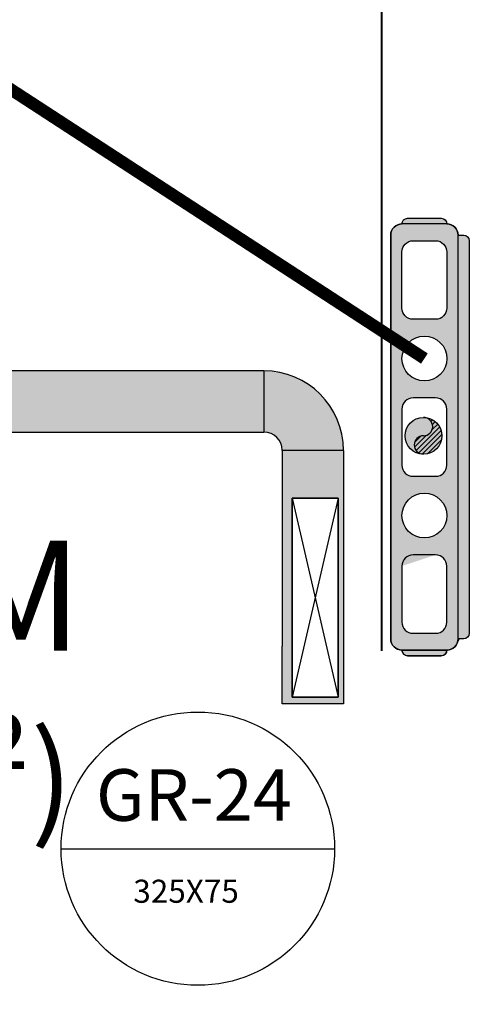
# Model space of a CAD drawing. Units: millimetres. Extents: x 2521 to 2810, y 1496 to 1741.
# Drawn here: x 2574 to 2575, y 1684 to 1685 of the extents above; entities that cross this region are included whole.
import ezdxf

# ---------------------------------------------------------------- set-up
doc = ezdxf.new("R2010")
doc.units = ezdxf.units.MM
for name, pattern in [('CONTINUO', [0]), ('DASHED2', [0.375, 0.25, -0.125]), ('HIDDEN2', [4.762499999999999, 3.175, -1.5875])]:
    doc.linetypes.add(name, pattern=pattern)
for name, color, linetype, lineweight in [('03', 3, 'Continuous', 30), ('A-AREA-IDEN', 7, 'Continuous', 9), ('A-WALL', 7, 'Continuous', 9), ('DutoHVAC', 4, 'DASHED2', 30), ('I-WALL', 7, 'Continuous', 9)]:
    doc.layers.add(name, color=color, linetype=linetype, lineweight=lineweight)
for name, color, linetype in [('CL-EQUIPAMENTOS', 90, 'Continuous'), ('HVAC', 7, 'Continuous'), ('lay', 2, 'Continuous'), ('TUBOFRIG', 3, 'HIDDEN2'), ('VENT', 5, 'Continuous'), ('X_L_CORTE_LIMPA', 7, 'Continuous')]:
    doc.layers.add(name, color=color, linetype=linetype)
doc.styles.add('60-100', font='arial.ttf', dxfattribs={"height": 0.15})
doc.styles.add('Arial_3', font='arial.ttf', dxfattribs={"height": 0.13})
doc.styles.add('Arial_5', font='arial.ttf', dxfattribs={"height": 0.1199999999999999})

# ---------------------------------------------------------------- blocks, each defined once
blk = doc.blocks.new('GRELHA')
at = {"layer": 'DutoHVAC', "color": 3, "linetype": 'ByBlock'}
for p, q in [((-2464.538283156601, 3400.00358813128), (-2464.613283156601, 3400.00358813128)), ((-2464.613283156601, 3400.00358813128), (-2464.613283156601, 3399.67858813128)), ((-2464.613283156601, 3400.00358813128), (-2464.538283156601, 3399.67858813128)), ((-2464.538283156601, 3400.00358813128), (-2464.613283156601, 3399.67858813128)), ((-2464.538283156601, 3399.67858813128), (-2464.538283156601, 3400.00358813128)), ((-2464.538283156601, 3399.67858813128), (-2464.538283156601, 3400.00358813128)), ((-2464.613283156601, 3399.67858813128), (-2464.538283156601, 3399.67858813128))]:
    blk.add_line(p, q, dxfattribs=at)
blk = doc.blocks.new('DRENO 01')
at = {"layer": 'CL-EQUIPAMENTOS', "ltscale": 0.5}
h = blk.add_hatch(dxfattribs=at)
h.set_pattern_fill('ANSI31', color=4, scale=0.1, angle=89.99999999999999)
h.set_pattern_definition([(135, (328.4790791100185, 350.4061079670854), (-0.00883883476483185, -0.008838834764831844), [])])
h.paths.add_polyline_path([(318.4865208305578, 377.0788278788546, 1), (318.5531809396787, 377.0788278788546, 1), (318.4198607214369, 377.0788278788546, -1)])
at = {"layer": 'CL-EQUIPAMENTOS', "color": 4, "ltscale": 0.5}
blk.add_circle((318.4865208305578, 377.0788278788546), 0.06666010912094704, dxfattribs=at)
for centre, start, end in [((318.4531907759973, 377.0788278788546), 0, 180), ((318.5198508851182, 377.0788278788546), 180, 0)]:
    blk.add_arc(centre, 0.03333005456047378, start, end, dxfattribs=at)
blk = doc.blocks.new('CAIXAPASSAGEM')
at = {"layer": '03', "transparency": 33554470}
h = blk.add_hatch(color=3, dxfattribs=at)
h.dxf.hatch_style = 1
edge = h.paths.add_edge_path()
edge.add_arc((-2471.527114274861, 3397.72737778399), 0.009165620781459438, 0, 90)
edge.add_line((-2471.527114274861, 3397.736543404771), (-2472.168707729538, 3397.736543404771))
edge.add_line((-2472.168707729538, 3397.736543404771), (-2472.172215260759, 3397.735845713433))
edge.add_line((-2472.172215260759, 3397.735845713433), (-2472.175188802146, 3397.733858856598))
edge.add_line((-2472.175188802146, 3397.733858856598), (-2472.177175658981, 3397.730885315209))
edge.add_line((-2472.177175658981, 3397.730885315209), (-2472.177873350319, 3397.72737778399))
edge.add_line((-2472.177873350319, 3397.72737778399), (-2472.177873350319, 3397.718212163208))
edge.add_line((-2472.177873350319, 3397.718212163208), (-2471.51794865408, 3397.718212163208))
edge.add_line((-2471.51794865408, 3397.718212163208), (-2471.51794865408, 3397.72737778399))
edge = h.paths.add_edge_path()
edge.add_line((-2471.51794865408, 3397.718212163208), (-2472.177873350319, 3397.718212163208))
edge.add_line((-2472.177873350319, 3397.718212163208), (-2472.181449598139, 3397.717859933543))
edge.add_line((-2472.181449598139, 3397.717859933543), (-2472.18488841276, 3397.716816780532))
edge.add_line((-2472.18488841276, 3397.716816780532), (-2472.188057642465, 3397.715122791961))
edge.add_line((-2472.188057642465, 3397.715122791961), (-2472.190835495535, 3397.712843066862))
edge.add_line((-2472.190835495535, 3397.712843066862), (-2472.193115220633, 3397.710065213793))
edge.add_line((-2472.193115220633, 3397.710065213793), (-2472.194809209204, 3397.706895984087))
edge.add_line((-2472.194809209204, 3397.706895984087), (-2472.195852362215, 3397.703457169465))
edge.add_line((-2472.195852362215, 3397.703457169465), (-2472.196204591881, 3397.699880921646))
edge.add_line((-2472.196204591881, 3397.699880921646), (-2472.196204591881, 3397.626555955398))
edge.add_line((-2472.196204591881, 3397.626555955398), (-2472.195852362215, 3397.622979707578))
edge.add_line((-2472.195852362215, 3397.622979707578), (-2472.194809209204, 3397.619540892957))
edge.add_line((-2472.194809209204, 3397.619540892957), (-2472.193115220633, 3397.616371663251))
edge.add_line((-2472.193115220633, 3397.616371663251), (-2472.190835495535, 3397.613593810181))
edge.add_line((-2472.190835495535, 3397.613593810181), (-2472.188057642465, 3397.611314085083))
edge.add_line((-2472.188057642465, 3397.611314085083), (-2472.18488841276, 3397.609620096513))
edge.add_line((-2472.18488841276, 3397.609620096513), (-2472.181449598139, 3397.608576943502))
edge.add_line((-2472.181449598139, 3397.608576943502), (-2472.177873350319, 3397.608224713835))
edge.add_line((-2472.177873350319, 3397.608224713835), (-2471.51794865408, 3397.608224713835))
edge.add_arc((-2471.51794865408, 3397.626555955398), 0.01833124156246413, 270.0000000014213, 360.0000000014213)
edge.add_line((-2471.499617412518, 3397.626555955398), (-2471.499617412518, 3397.699880921646))
edge.add_arc((-2471.51794865408, 3397.699880921646), 0.01833124156200938, 0, 90)
edge = h.paths.add_edge_path(flags=16)
edge.add_line((-2472.150376487976, 3397.699880921646), (-2472.058720280165, 3397.699880921646))
edge.add_arc((-2472.058720280164, 3397.681549680085), 0.01833124156155463, 1.4213128451956436e-09, 90.00000000142131, ccw=False)
edge.add_line((-2472.040389038603, 3397.681549680085), (-2472.040389038603, 3397.644887196959))
edge.add_arc((-2472.058720280164, 3397.64488719696), 0.01833124156155463, 269.9999999985787, 359.9999999985787, ccw=False)
edge.add_line((-2472.058720280165, 3397.626555955398), (-2472.150376487976, 3397.626555955398))
edge.add_arc((-2472.150376487976, 3397.64488719696), 0.01833124156155463, 180.0000000014213, 270.0000000014213, ccw=False)
edge.add_line((-2472.168707729538, 3397.644887196959), (-2472.168707729538, 3397.681549680085))
edge.add_arc((-2472.150376487976, 3397.681549680085), 0.01833124156155463, 89.99999999857869, 179.9999999985787, ccw=False)
edge = h.paths.add_edge_path(flags=16)
edge.add_arc((-2471.976229693135, 3397.663218438521), 0.03666248312447351, 0, 360)
edge = h.paths.add_edge_path(flags=16)
edge.add_line((-2471.893739106105, 3397.699880921646), (-2471.802082898294, 3397.699880921646))
edge.add_arc((-2471.802082898294, 3397.681549680085), 0.01833124156109989, 0, 90, ccw=False)
edge.add_line((-2471.783751656732, 3397.681549680085), (-2471.783751656732, 3397.644887196959))
edge.add_arc((-2471.802082898294, 3397.644887196959), 0.01833124156155463, -90, 0, ccw=False)
edge.add_line((-2471.802082898294, 3397.626555955398), (-2471.893739106105, 3397.626555955398))
edge.add_arc((-2471.893739106105, 3397.64488719696), 0.01833124156155463, 180.0000000014213, 270.0000000014213, ccw=False)
edge.add_line((-2471.912070347667, 3397.644887196959), (-2471.912070347667, 3397.681549680085))
edge.add_arc((-2471.893739106105, 3397.681549680085), 0.01833124156200938, 89.99999999857869, 179.9999999985787, ccw=False)
edge = h.paths.add_edge_path(flags=0)
edge.add_arc((-2471.834933859818, 3397.661679201051), 0.01502613131469843, -180, 0, ccw=False)
edge.add_arc((-2471.864986122447, 3397.661679201051), 0.01502613131469843, 0, 180)
edge.add_arc((-2471.849959991132, 3397.661679201051), 0.03005226262939686, 180, 360)
edge = h.paths.add_edge_path(flags=16)
edge.add_arc((-2471.719592311264, 3397.663218438521), 0.03666248312447351, 0, 360)
edge = h.paths.add_edge_path(flags=16)
edge.add_line((-2471.637101724235, 3397.699880921646), (-2471.545445516424, 3397.699880921646))
edge.add_arc((-2471.545445516423, 3397.681549680085), 0.01833124156155463, 1.4213128451956436e-09, 90.00000000284268, ccw=False)
edge.add_line((-2471.527114274861, 3397.681549680085), (-2471.527114274861, 3397.644887196959))
edge.add_arc((-2471.545445516423, 3397.64488719696), 0.01833124156155463, 269.99999999715726, 359.9999999985787, ccw=False)
edge.add_line((-2471.545445516424, 3397.626555955398), (-2471.637101724235, 3397.626555955398))
edge.add_line((-2471.637101724235, 3397.626555955398), (-2471.655432965797, 3397.681549680085))
edge.add_arc((-2471.637101724235, 3397.681549680085), 0.01833124156155463, 89.99999999857869, 179.9999999985787, ccw=False)
h.paths.add_polyline_path([(-2471.490451791737, 3397.690715300866), (-2471.491149483075, 3397.694222832085), (-2471.493136339909, 3397.697196373474), (-2471.496109881298, 3397.699183230308), (-2471.499617412518, 3397.699880921646), (-2471.499617412518, 3397.626555955398), (-2471.496109881298, 3397.627253646736), (-2471.493136339909, 3397.629240503571), (-2471.491149483075, 3397.632214044958), (-2471.490451791737, 3397.63572157618)])
h.paths.add_polyline_path([(-2472.196204591881, 3397.699880921646), (-2472.199712123102, 3397.699183230308), (-2472.202685664489, 3397.697196373474), (-2472.204672521324, 3397.694222832085), (-2472.205370212663, 3397.690715300866), (-2472.205370212663, 3397.687049052553), (-2472.205370212663, 3397.63572157618), (-2472.204672521324, 3397.632214044958), (-2472.202685664489, 3397.629240503571), (-2472.199712123102, 3397.627253646736), (-2472.196204591881, 3397.626555955398)])
at = {"layer": '03', "transparency": 33554457}
h = blk.add_hatch(color=4, dxfattribs=at)
h.dxf.hatch_style = 1
h.paths.add_polyline_path([(-2471.819907728502, 3397.661679201052, 1), (-2471.880012253762, 3397.661679201052, -1), (-2471.849959991132, 3397.661679201052, 1)])
h = blk.add_hatch(color=4, dxfattribs=at)
h.dxf.hatch_style = 1
h.paths.add_polyline_path([(-2471.849959991132, 3397.661679201052, 1), (-2471.880012253762, 3397.661679201052, 1), (-2471.819907728502, 3397.661679201052, -1)])
at = {"color": 3}
for points in [[(-2471.51794865408, 3397.718212163208), (-2472.177873350319, 3397.718212163208), (-2472.177873350319, 3397.72737778399, -0.414213562373095), (-2472.168707729538, 3397.736543404771), (-2471.527114274861, 3397.736543404771, -0.414213562373095), (-2471.51794865408, 3397.72737778399)], [(-2471.51794865408, 3397.718212163208), (-2472.177873350319, 3397.718212163208, 0.414213562373095), (-2472.196204591881, 3397.699880921646), (-2472.196204591881, 3397.626555955398, 0.414213562373095), (-2472.177873350319, 3397.608224713835), (-2471.51794865408, 3397.608224713835, 0.414213562373095), (-2471.499617412518, 3397.626555955398), (-2471.499617412518, 3397.699880921646, 0.414213562373095)], [(-2472.196204591881, 3397.699880921646), (-2472.196204591881, 3397.699880921646), (-2472.196204591881, 3397.626555955398), (-2472.196204591881, 3397.626555955398, -0.414213562373095), (-2472.205370212663, 3397.63572157618), (-2472.205370212663, 3397.690715300866, -0.414213562373095)], [(-2472.150376487976, 3397.699880921646), (-2472.058720280165, 3397.699880921646, -0.414213562373095), (-2472.040389038603, 3397.681549680085), (-2472.040389038603, 3397.644887196959, -0.414213562373095), (-2472.058720280165, 3397.626555955398), (-2472.150376487976, 3397.626555955398, -0.414213562373095), (-2472.168707729538, 3397.644887196959), (-2472.168707729538, 3397.681549680085, -0.414213562373095)], [(-2471.802082898294, 3397.699880921646), (-2471.893739106105, 3397.699880921646, 0.414213562373095), (-2471.912070347667, 3397.681549680085), (-2471.912070347667, 3397.644887196959, 0.414213562373095), (-2471.893739106105, 3397.626555955398), (-2471.802082898294, 3397.626555955398, 0.414213562373095), (-2471.783751656732, 3397.644887196959), (-2471.783751656732, 3397.681549680085, 0.414213562373095)], [(-2471.545445516424, 3397.699880921646), (-2471.637101724235, 3397.699880921646, 0.414213562373095), (-2471.655432965797, 3397.681549680085), (-2471.655432965797, 3397.644887196959, 0.414213562373095), (-2471.637101724235, 3397.626555955398), (-2471.545445516424, 3397.626555955398, 0.414213562373095), (-2471.527114274861, 3397.644887196959), (-2471.527114274861, 3397.681549680085, 0.414213562373095)], [(-2471.499617412518, 3397.699880921646), (-2471.499617412518, 3397.699880921646), (-2471.499617412518, 3397.626555955398), (-2471.499617412518, 3397.626555955398, 0.414213562373095), (-2471.490451791737, 3397.63572157618), (-2471.490451791737, 3397.690715300866, 0.414213562373095)]]:
    blk.add_lwpolyline(points, format="xyb", close=True, dxfattribs=at)
for centre in [(-2471.976229693135, 3397.663218438521), (-2471.719592311264, 3397.663218438521)]:
    blk.add_circle(centre, 0.03666248312439287, dxfattribs=at)
at = {"layer": 'X_L_CORTE_LIMPA', "color": 3}
for p, q in [((-2472.193115220633, 3397.710065213793), (-2472.190835495535, 3397.712843066862)), ((-2472.190835495535, 3397.712843066862), (-2472.188057642465, 3397.715122791961)), ((-2472.188057642465, 3397.715122791961), (-2472.18488841276, 3397.716816780532)), ((-2472.18488841276, 3397.716816780532), (-2472.181449598139, 3397.717859933543)), ((-2472.181449598139, 3397.717859933543), (-2472.177873350319, 3397.718212163208)), ((-2472.177873350319, 3397.718212163208), (-2472.177873350319, 3397.72737778399)), ((-2471.51794865408, 3397.720045287364), (-2471.51437240626, 3397.717859933543)), ((-2471.51437240626, 3397.717859933543), (-2471.51093359164, 3397.716816780532)), ((-2471.51093359164, 3397.716816780532), (-2471.507764361933, 3397.715122791961)), ((-2471.507764361933, 3397.715122791961), (-2471.504986508864, 3397.712843066862)), ((-2471.504986508864, 3397.712843066862), (-2471.502706783765, 3397.710065213793)), ((-2472.204672521324, 3397.694222832085), (-2472.202685664489, 3397.697196373474)), ((-2472.202685664489, 3397.697196373474), (-2472.199712123102, 3397.699183230308)), ((-2472.199712123102, 3397.699183230308), (-2472.196204591881, 3397.699880921646)), ((-2472.196204591881, 3397.699880921646), (-2472.195852362215, 3397.703457169465)), ((-2472.195852362215, 3397.703457169465), (-2472.194809209204, 3397.706895984087)), ((-2472.194809209204, 3397.706895984087), (-2472.193115220633, 3397.710065213793)), ((-2471.502706783765, 3397.710065213793), (-2471.501012795195, 3397.706895984087)), ((-2471.501012795195, 3397.706895984087), (-2471.499969642184, 3397.703457169465)), ((-2471.499969642184, 3397.703457169465), (-2471.499617412518, 3397.699880921646)), ((-2471.499617412518, 3397.699880921646), (-2471.496109881298, 3397.699183230308)), ((-2471.496109881298, 3397.699183230308), (-2471.493136339909, 3397.697196373474)), ((-2471.493136339909, 3397.697196373474), (-2471.491149483075, 3397.694222832085)), ((-2472.205370212663, 3397.690715300866), (-2472.204672521324, 3397.694222832085)), ((-2472.205370212663, 3397.687049052553), (-2472.205370212663, 3397.690715300866)), ((-2472.205370212663, 3397.690715300866), (-2472.205370212663, 3397.690715300866)), ((-2472.205370212663, 3397.63572157618), (-2472.205370212663, 3397.687049052553)), ((-2471.491149483075, 3397.694222832085), (-2471.490451791737, 3397.690715300866)), ((-2471.490451791737, 3397.690715300866), (-2471.490451791737, 3397.63572157618))]:
    blk.add_line(p, q, dxfattribs=at)
at = {"layer": 'TUBOFRIG', "color": 0, "linetype": 'ByBlock', "xscale": 0.4508282843558801, "yscale": 0.4508282843558801, "zscale": 0.4508282843558801}
blk.add_blockref('DRENO 01', (-2615.432691767646, 3227.663878161502), dxfattribs=at)
blk = doc.blocks.new('CX')
at = {"layer": 'X_L_CORTE_LIMPA', "color": 3}
for p, q in [((-2472.177873350319, 3397.72737778399), (-2472.177175658981, 3397.730885315209)), ((-2472.177175658981, 3397.730885315209), (-2472.175188802146, 3397.733858856598)), ((-2472.175188802146, 3397.733858856598), (-2472.172215260759, 3397.735845713433)), ((-2472.172215260759, 3397.735845713433), (-2472.168707729538, 3397.736543404771)), ((-2472.168707729538, 3397.736543404771), (-2471.527114274861, 3397.736543404771)), ((-2471.527114274861, 3397.736543404771), (-2471.523606743641, 3397.735845713433)), ((-2471.523606743641, 3397.735845713433), (-2471.520633202253, 3397.733858856598)), ((-2471.520633202253, 3397.733858856598), (-2471.518646345419, 3397.730885315209)), ((-2471.518646345419, 3397.730885315209), (-2471.51794865408, 3397.72737778399)), ((-2471.51794865408, 3397.72737778399), (-2471.51794865408, 3397.720045287364)), ((-2472.204672521324, 3397.632214044958), (-2472.205370212663, 3397.63572157618)), ((-2472.202685664489, 3397.629240503571), (-2472.204672521324, 3397.632214044958)), ((-2471.491149483075, 3397.632214044958), (-2471.493136339909, 3397.629240503571)), ((-2471.490451791737, 3397.63572157618), (-2471.491149483075, 3397.632214044958)), ((-2472.199712123102, 3397.627253646736), (-2472.202685664489, 3397.629240503571)), ((-2472.196204591881, 3397.626555955398), (-2472.199712123102, 3397.627253646736)), ((-2472.195852362215, 3397.622979707578), (-2472.196204591881, 3397.626555955398)), ((-2472.194809209204, 3397.619540892957), (-2472.195852362215, 3397.622979707578)), ((-2472.193115220633, 3397.616371663251), (-2472.194809209204, 3397.619540892957)), ((-2472.190835495535, 3397.613593810181), (-2472.193115220633, 3397.616371663251)), ((-2471.502706783765, 3397.616371663251), (-2471.504986508864, 3397.613593810181)), ((-2471.501012795195, 3397.619540892957), (-2471.502706783765, 3397.616371663251)), ((-2471.499969642184, 3397.622979707578), (-2471.501012795195, 3397.619540892957)), ((-2471.499617412518, 3397.626555955398), (-2471.499969642184, 3397.622979707578)), ((-2471.496109881298, 3397.627253646736), (-2471.499617412518, 3397.626555955398)), ((-2471.493136339909, 3397.629240503571), (-2471.496109881298, 3397.627253646736)), ((-2472.188057642465, 3397.611314085083), (-2472.190835495535, 3397.613593810181)), ((-2472.18488841276, 3397.609620096513), (-2472.188057642465, 3397.611314085083)), ((-2472.181449598139, 3397.608576943502), (-2472.18488841276, 3397.609620096513)), ((-2472.177873350319, 3397.608224713835), (-2472.181449598139, 3397.608576943502)), ((-2471.51794865408, 3397.608224713835), (-2472.177873350319, 3397.608224713835)), ((-2471.51437240626, 3397.608576943502), (-2471.51794865408, 3397.608224713835)), ((-2471.51093359164, 3397.609620096513), (-2471.51437240626, 3397.608576943502)), ((-2471.507764361933, 3397.611314085083), (-2471.51093359164, 3397.609620096513)), ((-2471.504986508864, 3397.613593810181), (-2471.507764361933, 3397.611314085083))]:
    blk.add_line(p, q, dxfattribs=at)
at = {"layer": '03'}
blk.add_blockref('CAIXAPASSAGEM', (0, 0), dxfattribs=at)

msp = doc.modelspace()

# ---------------------------------------------------------------- hatches: boundary and pattern name
at = {"layer": 'VENT', "linetype": 'CONTINUO', "true_color": 0xf7abae, "transparency": 33554483}
h = msp.add_hatch(color=241, dxfattribs=at)
h.dxf.hatch_style = 1
h.paths.add_polyline_path([(2572.858815991318, 1685.083160304395), (2572.758815991318, 1685.083160304395), (2572.25673448501, 1685.083160304395), (2572.25673448501, 1684.983160304395), (2572.858815991318, 1684.983160304395)])
h.paths.add_polyline_path([(2572.586276947487, 1685.001134567472), (2572.261276947488, 1685.001134567472), (2572.261276947488, 1685.076134567472), (2572.586276947487, 1685.076134567472)], flags=16)
h.paths.add_polyline_path([(2573.158815991318, 1685.251652072898), (2573.058815991318, 1685.251652072898), (2573.058815991318, 1685.101652072898), (2573.158815991318, 1685.101652072898)])
h.paths.add_polyline_path([(2573.158815991318, 1685.2933121532), (2573.058815991318, 1685.2933121532), (2573.058815991318, 1685.252652072898), (2573.158815991318, 1685.252652072898)])
h.paths.add_polyline_path([(2573.188815991319, 1685.3233121532), (2573.188815991318, 1685.4233121532, 0.4142135623730951), (2573.058815991318, 1685.2933121532), (2573.158815991318, 1685.2933121532, -0.4142135623775349)])
h.paths.add_polyline_path([(2573.655479122209, 1685.4233121532), (2573.188815991318, 1685.4233121532), (2573.188815991319, 1685.3233121532), (2573.655479122209, 1685.323312153202)])
h.paths.add_polyline_path([(2573.282904572178, 1685.411738020909), (2573.607904572178, 1685.411738020909), (2573.607904572178, 1685.336738020909), (2573.282904572178, 1685.336738020909)], flags=16)
h.paths.add_polyline_path([(2574.930980796616, 1684.48334060369), (2574.830980796616, 1684.48334060369), (2574.830980796616, 1684.163087242789), (2574.830980796616, 1684.069144410562), (2574.930980796616, 1684.069144410562)])
h.paths.add_polyline_path([(2574.922388492158, 1684.405213380585), (2574.922388492158, 1684.080213380585), (2574.847388492158, 1684.080213380585), (2574.847388492158, 1684.405213380585)], flags=16)
h.paths.add_polyline_path([(2574.800980796615, 1684.61334060369), (2574.800980796615, 1684.51334060369, -0.4142135623730951), (2574.830980796616, 1684.48334060369), (2574.930980796616, 1684.48334060369, 0.4142135623730951)])
h.paths.add_polyline_path([(2574.800980796615, 1684.61334060369), (2573.358815991318, 1684.61334060369), (2573.358815991318, 1684.51334060369), (2574.800980796615, 1684.51334060369)])
h.paths.add_polyline_path([(2573.358815991318, 1684.51334060369), (2573.358815991318, 1684.61334060369), (2573.158815991318, 1684.61334060369), (2573.158815991318, 1684.31334060369)])
h.paths.add_polyline_path([(2573.158815991318, 1683.232546493153), (2572.958815991318, 1683.232546493153), (2572.958815991318, 1682.932546493153), (2573.158815991318, 1682.932546493153)])
h.paths.add_polyline_path([(2573.157815991318, 1682.702546493153), (2572.958815991318, 1682.702546493153), (2572.958815991318, 1682.502546493153), (2573.157815991318, 1682.502546493153)])
h.paths.add_polyline_path([(2573.157815991318, 1682.502546493153), (2572.958815991318, 1682.502546493153), (2572.958815991318, 1682.143525207414), (2573.157815991318, 1682.143525207414)])
h.paths.add_polyline_path([(2573.157815991318, 1682.142525207414), (2572.958815991318, 1682.142525207414), (2572.958815991318, 1681.992525207414), (2573.157815991318, 1681.992525207414)])

# ---------------------------------------------------------------- linework, layer by layer
at = {"layer": 'A-WALL'}
msp.add_line((2574.994053244286, 1684.155652072898), (2574.994053244286, 1687.100652072898), dxfattribs=at)
at = {"layer": 'I-WALL', "lineweight": 35}
msp.add_line((2574.993053244286, 1687.099652072898), (2574.993053244286, 1684.155652072898), dxfattribs=at)
at = {"layer": 'lay', "color": 7, "true_color": 0xffffff}
msp.add_line((2574.469740676497, 1683.832365084903), (2574.916437914513, 1683.832365084903), dxfattribs=at)
msp.add_circle((2574.693089295505, 1683.832365084903), 0.2233486190079747, dxfattribs=at)
at = {"layer": 'TUBOFRIG', "color": 25, "linetype": 'CONTINUO', "lineweight": -2, "const_width": 0.02}
msp.add_lwpolyline([(2575.063174491983, 1684.633415708104), (2569.089722721368, 1688.522302329628), (2568.154025836067, 1688.522302329628), (2568.152863754141, 1687.845317685477)], dxfattribs=at)
at = {"layer": 'VENT', "color": 254, "linetype": 'CONTINUO', "true_color": 0xddb3d4}
for p, q in [((2574.800980796615, 1684.61334060369), (2573.158815991318, 1684.61334060369)), ((2574.800980796615, 1684.61334060369), (2574.800980796615, 1684.51334060369)), ((2573.358815991318, 1684.51334060369), (2574.800980796615, 1684.51334060369)), ((2574.830980796616, 1684.48334060369), (2574.830980796616, 1684.163087242789)), ((2574.930980796616, 1684.48334060369), (2574.830980796616, 1684.48334060369)), ((2574.930980796616, 1684.48334060369), (2574.930980796616, 1684.069144410562)), ((2574.830980796616, 1684.069144410562), (2574.830980796616, 1684.163087242789)), ((2574.930980796616, 1684.069144410562), (2574.830980796616, 1684.069144410562))]:
    msp.add_line(p, q, dxfattribs=at)
at = {"layer": 'VENT', "color": 3, "linetype": 'CONTINUO'}
msp.add_lwpolyline([(2574.847388492158, 1684.405213380585), (2574.922388492158, 1684.405213380585), (2574.922388492158, 1684.080213380585), (2574.847388492158, 1684.080213380585)], close=True, dxfattribs=at)
at = {"layer": 'VENT', "color": 254, "linetype": 'CONTINUO', "true_color": 0xddb3d4}
for radius in [0.129999999999883, 0.03]:
    msp.add_arc((2574.800980796615, 1684.48334060369), radius, 0, 90, dxfattribs=at)

# ---------------------------------------------------------------- block references
at = {"layer": '03', "rotation": 270}
msp.add_blockref('CX', (-822.6000439465388, -787.3428139850303), dxfattribs=at)
at = {"layer": 'VENT', "color": 254, "linetype": 'CONTINUO', "true_color": 0xddb3d4}
msp.add_blockref('GRELHA', (5039.460671648758, -1715.598374750695), dxfattribs=at)

# ---------------------------------------------------------------- texts
at = {"layer": 'A-AREA-IDEN', "attachment_point": 1}
for s, insert, char_height, width, style in [('LAVAGEM', (2573.417570996334, 1684.335996870366), 0.1799999999999998, 1.451054374999998, 'Arial_5'), ('(10.08 m²)', (2573.520070996334, 1684.022206426058), 0.1499999999999999, 1.202531249999999, 'Arial_3')]:
    msp.add_mtext(s, dxfattribs=dict(at, insert=insert, char_height=char_height, width=width, style=style))
at = {"layer": 'HVAC', "attachment_point": 1, "style": '60-100'}
for s, width, heights, insert, char_height in [('GR-24', 0.3860732173337738, [0], (2574.526546874535, 1683.962272226676), 0.08439215841148298), ('325X75', 0.6126994321747361, [0.1115053254195077], (2574.587650074282, 1683.781661704229), 0.03772761396641298)]:
    msp.add_mtext_dynamic_manual_height_columns(s, width=width, gutter_width=0.75, heights=heights, dxfattribs=dict(at, insert=insert, char_height=char_height))

doc.saveas('drawing.dxf')
